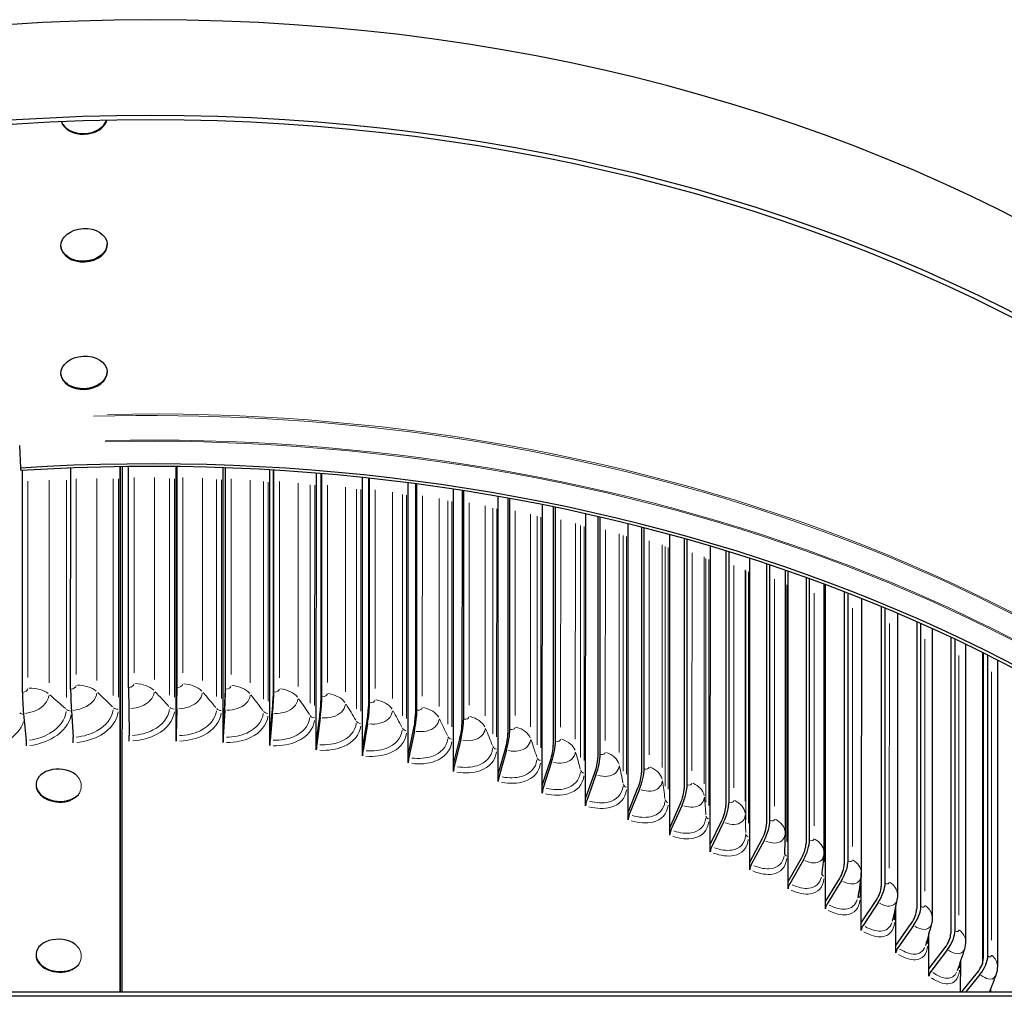
# Model space of a CAD drawing. Units: inches. Extents: x 0.5 to 67.5, y 1.5 to 42.5.
# Drawn here: x 32.3 to 36.4, y 35.5 to 39.5 of the extents above; entities that cross this region are included whole.
import ezdxf

# ---------------------------------------------------------------- set-up
doc = ezdxf.new("R2010")
doc.units = ezdxf.units.IN
doc.header["$LTSCALE"] = 4
doc.header["$MEASUREMENT"] = 0
doc.layers.add('Visible (ANSI)', color=7, linetype='Continuous', lineweight=25)
doc.layers.add('Visible Narrow (ANSI)', color=7, linetype='Continuous', lineweight=5)

msp = doc.modelspace()

# ---------------------------------------------------------------- linework, layer by layer
at = {"layer": 'Visible (ANSI)'}
for p, q in [((32.4695, 38.6078), (32.4696, 38.605)), ((32.6612, 38.6183), (32.6613, 38.6155)), ((32.4694, 38.0775), (32.4695, 38.0747)), ((32.6611, 38.0879), (32.6612, 38.0851)), ((32.2977, 37.7792), (32.3009, 37.6854)), ((32.3009, 37.6854), (32.303, 37.6749)), ((32.309, 36.7524), (32.3092, 37.6753)), ((32.5097, 36.7658), (32.5098, 37.6855)), ((32.7154, 37.6911), (32.715, 35.5084)), ((32.7157, 35.5084), (32.7161, 37.6911)), ((32.7232, 37.6912), (32.7228, 35.5084)), ((32.7506, 36.7736), (32.7508, 37.6915)), ((32.9486, 36.5813), (32.9488, 37.6914)), ((32.9517, 37.6913), (32.9515, 36.7557)), ((32.9521, 36.7733), (32.9523, 37.6913)), ((33.1433, 36.5751), (33.1435, 37.6867)), ((33.1519, 37.6864), (33.1518, 36.7492)), ((33.1534, 36.7669), (33.1536, 37.6863)), ((33.3375, 36.5628), (33.3378, 37.6776)), ((33.3516, 37.6767), (33.3514, 36.7366)), ((33.3541, 36.7542), (33.3543, 37.6766)), ((33.5308, 36.5445), (33.531, 37.664)), ((33.5502, 37.6625), (33.55, 36.7179)), ((33.5539, 36.7353), (33.5541, 37.6621)), ((33.7228, 36.5204), (33.723, 37.6462)), ((33.7475, 37.6436), (33.7474, 36.693)), ((33.7523, 36.7103), (33.7525, 37.643)), ((33.9131, 36.4903), (33.9133, 37.6241)), ((33.9431, 37.6202), (33.943, 36.6621)), ((33.949, 36.6793), (33.9491, 37.6194)), ((34.1013, 36.4544), (34.1015, 37.5978)), ((34.1367, 37.5924), (34.1365, 36.6252)), ((34.1435, 36.6422), (34.1437, 37.5913)), ((34.2872, 36.4128), (34.2874, 37.5674)), ((34.3277, 37.5603), (34.3276, 36.5824)), ((34.3356, 36.5991), (34.3358, 37.5588)), ((34.4703, 36.3654), (34.4705, 37.5332)), ((34.516, 37.524), (34.5158, 36.5337)), ((34.5249, 36.5502), (34.5251, 37.5222)), ((34.6504, 36.3125), (34.6506, 37.4953)), ((34.701, 37.4838), (34.7009, 36.4793)), ((34.711, 36.4955), (34.7111, 37.4815)), ((34.827, 36.254), (34.8272, 37.4538)), ((34.8826, 37.4399), (34.8824, 36.4192)), ((34.8935, 36.4351), (34.8937, 37.437)), ((34.9998, 36.1902), (35, 37.4089)), ((35.0603, 37.3923), (35.0601, 36.3536)), ((35.0721, 36.3691), (35.0723, 37.3889)), ((35.1685, 36.1211), (35.1688, 37.361)), ((35.2337, 37.3414), (35.2335, 36.2826)), ((35.2465, 36.2977), (35.2467, 37.3374)), ((35.3329, 36.0469), (35.3331, 37.3102)), ((35.4026, 37.2875), (35.4024, 36.2063)), ((35.4164, 36.221), (35.4166, 37.2828)), ((35.48, 37.2613), (35.4798, 36.1699)), ((35.4925, 35.9677), (35.4927, 37.2569)), ((35.5667, 37.2307), (35.5665, 36.1249)), ((35.5813, 36.1392), (35.5815, 37.2254)), ((35.6408, 37.2036), (35.6406, 36.0891)), ((35.6471, 35.8837), (35.6473, 37.2012)), ((35.7256, 37.1715), (35.7254, 36.0385)), ((35.7411, 36.0523), (35.7413, 37.1654)), ((35.7966, 37.1437), (35.7963, 36.0034)), ((35.879, 37.1102), (35.8788, 35.9473)), ((35.8953, 35.9606), (35.8955, 37.1033)), ((35.9469, 37.0817), (35.9466, 35.913)), ((36.0267, 37.0471), (36.0265, 35.8515)), ((36.0438, 35.8642), (36.044, 37.0394)), ((36.0915, 37.0181), (36.0912, 35.8181)), ((36.1683, 36.9826), (36.1681, 35.7512)), ((36.1862, 35.7634), (36.1864, 36.9741)), ((36.2301, 36.9533), (36.2298, 35.7188)), ((36.2999, 36.9191), (36.2996, 35.6256)), ((36.3036, 36.9173), (36.3034, 35.6466)), ((36.3222, 35.6583), (36.3224, 36.9079)), ((36.3624, 36.8876), (36.3622, 35.6154)), ((32.5128, 36.6778), (32.5196, 36.566)), ((32.7515, 36.6855), (32.7534, 36.5736)), ((32.9486, 36.5813), (32.9508, 36.6902)), ((32.9511, 36.6852), (32.9488, 36.5733)), ((33.1433, 36.5751), (33.1496, 36.6838)), ((33.1505, 36.6788), (33.1441, 36.567)), ((32.314, 36.6646), (32.325, 36.553)), ((33.3375, 36.5628), (33.3478, 36.6713)), ((33.3493, 36.6663), (33.3388, 36.5547)), ((33.5308, 36.5445), (33.5451, 36.6527)), ((33.5472, 36.6476), (33.5325, 36.5364)), ((33.7228, 36.5204), (33.741, 36.628)), ((33.7437, 36.6228), (33.725, 36.5122)), ((33.9131, 36.4903), (33.9352, 36.5973)), ((33.9385, 36.5921), (33.9157, 36.482)), ((32.9486, 36.5506), (32.9486, 36.5813)), ((33.1433, 36.5444), (33.1433, 36.5751)), ((33.3375, 36.5321), (33.3375, 36.5628)), ((34.1013, 36.4544), (34.1274, 36.5607)), ((34.1313, 36.5553), (34.1045, 36.446)), ((33.5308, 36.5138), (33.5308, 36.5445)), ((33.7228, 36.4897), (33.7228, 36.5204)), ((34.2872, 36.4128), (34.3171, 36.5182)), ((34.3216, 36.5127), (34.2908, 36.4043)), ((33.9131, 36.4596), (33.9131, 36.4903)), ((34.4703, 36.3654), (34.504, 36.4698)), ((34.1013, 36.4237), (34.1013, 36.4544)), ((34.509, 36.4642), (34.4744, 36.3568)), ((34.2872, 36.3821), (34.2872, 36.4128)), ((34.6504, 36.3125), (34.6878, 36.4158)), ((34.6934, 36.41), (34.6549, 36.3037)), ((32.366, 36.3729), (32.3659, 36.3701)), ((34.4703, 36.3347), (34.4703, 36.3654)), ((34.827, 36.254), (34.8681, 36.3562)), ((34.8742, 36.3502), (34.8319, 36.2452)), ((34.6504, 36.2818), (34.6504, 36.3125)), ((34.9998, 36.1902), (35.0445, 36.291)), ((35.0511, 36.2848), (35.0052, 36.1812)), ((34.827, 36.2233), (34.827, 36.254)), ((34.9998, 36.1595), (34.9998, 36.1902)), ((35.1685, 36.1211), (35.2167, 36.2205)), ((35.2239, 36.2141), (35.1744, 36.1119)), ((35.3329, 36.0469), (35.3844, 36.1448)), ((35.1685, 36.0904), (35.1685, 36.1211)), ((35.3921, 36.1381), (35.3391, 36.0375)), ((35.4925, 35.9677), (35.5474, 36.0639)), ((35.3329, 36.0162), (35.3329, 36.0469)), ((35.5555, 36.057), (35.4991, 35.9581)), ((35.6471, 35.8837), (35.7051, 35.9781)), ((35.7963, 35.7949), (35.7963, 36.0025)), ((35.4925, 35.937), (35.4925, 35.9677)), ((35.7138, 35.971), (35.6541, 35.8739)), ((35.6471, 35.853), (35.6471, 35.8837)), ((35.7963, 35.7949), (35.8575, 35.8876)), ((35.8666, 35.8802), (35.8037, 35.7849)), ((35.94, 35.7017), (35.94, 35.8693)), ((35.7963, 35.7642), (35.7963, 35.7949)), ((35.94, 35.7017), (36.0041, 35.7924)), ((36.0136, 35.7847), (35.9477, 35.6915)), ((36.0777, 35.6041), (36.0777, 35.7528)), ((35.9399, 35.671), (35.94, 35.7017)), ((36.0777, 35.6041), (36.1447, 35.6928)), ((32.3659, 35.6658), (32.3657, 35.663)), ((36.1547, 35.6848), (36.0858, 35.5936)), ((36.2093, 35.5087), (36.2094, 35.6381)), ((36.0777, 35.5734), (36.0777, 35.6041)), ((36.2144, 35.5087), (36.2791, 35.589)), ((36.2894, 35.5807), (36.2315, 35.5087)), ((25.8405, 35.5077), (39.8405, 35.5091)), ((39.8405, 35.4914), (25.8405, 35.4901)), ((36.3346, 35.5088), (36.3346, 35.5226))]:
    msp.add_line(p, q, dxfattribs=at)
for centre, major_axis, ratio, start_param, end_param in [((32.8432, 35.2173), (-6.125, 0.0011), 0.707088, 3.209244, 6.216322), ((32.8431, 34.8192), (-6.125, 0.0011), 0.707088, 3.301796, 6.123769), ((32.8431, 34.8192), (-6.1, 0.0011), 0.707088, 3.302457, 6.123109), ((32.5656, 39.1406), (0.0959, 0.0052), 0.706597, 3.303895, 6.057553), ((32.5654, 39.1434), (0.0959, 0.0052), 0.706597, 3.345927, 6.015562), ((32.5655, 38.6103), (0.0959, 0.0052), 0.706597, 3.141593, 6.283185), ((32.5654, 38.0799), (0.0959, 0.0052), 0.706597, 3.141593, 6.283185), ((32.8429, 33.4328), (6.0386, -0.0011), 0.707088, 0.508037, 1.660798), ((32.8429, 33.4388), (6.0151, -0.0011), 0.707088, 0.508582, 1.660798), ((32.5167, 36.6972), (0.005, -0.0971), 0.05104, 3.925712, 4.911496), ((32.7526, 36.7049), (0.0014, -0.0972), 0.014199, 3.926917, 4.912701), ((32.9498, 36.7046), (0.0012, 0.0722), 0.01661, 4.512114, 5.497898), ((32.9498, 36.7046), (-0.0016, -0.0972), 0.01661, 1.370521, 2.356305), ((33.1469, 36.6983), (-0.0046, -0.0971), 0.047388, 1.371509, 2.357293), ((33.3434, 36.6858), (-0.0076, -0.0969), 0.078076, 1.37345, 2.359234), ((32.3203, 36.6842), (0.008, -0.0969), 0.081713, 3.923657, 4.909441), ((33.1469, 36.6983), (0.0034, 0.0721), 0.047388, 4.513101, 5.498885), ((33.3434, 36.6858), (0.0057, 0.072), 0.078076, 4.515042, 5.500826), ((33.5389, 36.6674), (0.0079, 0.0718), 0.108616, 4.517945, 5.503729), ((33.5389, 36.6674), (-0.0106, -0.0966), 0.108616, 1.376352, 2.362136), ((33.7332, 36.6429), (0.0101, 0.0715), 0.13895, 4.52182, 5.507604), ((33.7332, 36.6429), (-0.0137, -0.0963), 0.13895, 1.380227, 2.366011), ((33.9257, 36.6125), (-0.0167, -0.0958), 0.16902, 1.385088, 2.370873), ((33.9257, 36.6125), (0.0124, 0.0712), 0.16902, 4.526681, 5.512465), ((34.1162, 36.5762), (-0.0197, -0.0952), 0.198769, 1.390955, 2.376739), ((34.1162, 36.5762), (0.0147, 0.0707), 0.198769, 4.532548, 5.518332), ((34.3042, 36.534), (-0.0228, -0.0945), 0.22814, 1.397848, 2.383632), ((32.3234, 36.548), (0.002, -0.0249), 0.081713, 0.782065, 1.767849), ((32.5186, 36.561), (0.0013, -0.025), 0.05104, 0.784119, 1.769904), ((32.7531, 36.5686), (0.0004, -0.025), 0.014199, 0.785325, 1.771109), ((32.9492, 36.5683), (-0.0004, -0.025), 0.01661, 4.512114, 5.497898), ((33.145, 36.562), (-0.0012, -0.025), 0.047388, 4.513101, 5.498885), ((33.3403, 36.5497), (-0.002, -0.0249), 0.078076, 4.515042, 5.500826), ((34.3042, 36.534), (0.0169, 0.0702), 0.22814, 4.539441, 5.525225), ((34.4895, 36.4861), (-0.0259, -0.0937), 0.257079, 1.405794, 2.391578), ((33.5347, 36.5313), (-0.0027, -0.0248), 0.108616, 4.517945, 5.503729), ((33.7277, 36.507), (-0.0035, -0.0248), 0.13895, 4.52182, 5.507604), ((34.4895, 36.4861), (0.0192, 0.0696), 0.257079, 4.547387, 5.533171), ((33.919, 36.4768), (-0.0043, -0.0246), 0.16902, 4.526681, 5.512465), ((34.6717, 36.4326), (0.0215, 0.0689), 0.28553, 4.556414, 5.542198), ((34.6717, 36.4326), (-0.029, -0.0928), 0.28553, 1.414821, 2.400605), ((32.4619, 36.3671), (-0.0958, 0.0058), 0.697799, 3.982461, 8.884867), ((34.1083, 36.4407), (-0.0051, -0.0245), 0.198769, 4.532548, 5.518332), ((34.8504, 36.3735), (-0.0321, -0.0918), 0.313438, 1.424962, 2.410746), ((34.2953, 36.3988), (-0.0059, -0.0243), 0.22814, 4.539441, 5.525225), ((34.8504, 36.3735), (0.0238, 0.0682), 0.313438, 4.566554, 5.552339), ((32.4617, 36.3643), (-0.0958, 0.0058), 0.697799, 0, 2.147586), ((34.4794, 36.3512), (-0.0067, -0.0241), 0.257079, 4.547387, 5.533171), ((35.0253, 36.3089), (0.0262, 0.0673), 0.340752, 4.577845, 5.563629), ((35.0253, 36.3089), (-0.0353, -0.0906), 0.340752, 1.436252, 2.422036), ((34.6604, 36.2979), (-0.0075, -0.0239), 0.28553, 4.556414, 5.542198), ((35.196, 36.239), (0.0285, 0.0663), 0.367418, 4.590324, 5.576108), ((35.196, 36.239), (-0.0384, -0.0893), 0.367418, 1.448731, 2.434515), ((34.838, 36.2392), (-0.0083, -0.0236), 0.313438, 4.566554, 5.552339), ((35.0118, 36.175), (-0.0091, -0.0233), 0.340752, 4.577845, 5.563629), ((35.3623, 36.1639), (0.0309, 0.0653), 0.393387, 4.604033, 5.589817), ((35.3623, 36.1639), (-0.0416, -0.0879), 0.393387, 1.46244, 2.448225), ((35.1815, 36.1055), (-0.0099, -0.023), 0.367418, 4.590324, 5.576108), ((35.5237, 36.0838), (0.0333, 0.0641), 0.41861, 4.619018, 5.604802), ((35.5237, 36.0838), (-0.0448, -0.0863), 0.41861, 1.477425, 2.463209), ((35.3468, 36.0309), (-0.0107, -0.0226), 0.393387, 4.604033, 5.589817), ((35.6801, 35.9987), (0.0357, 0.0628), 0.443037, 4.635325, 5.621109), ((35.6801, 35.9987), (-0.0481, -0.0845), 0.443037, 1.493732, 2.479516), ((35.5073, 35.9513), (-0.0115, -0.0222), 0.41861, 4.619018, 5.604802), ((35.8312, 35.909), (0.0381, 0.0613), 0.466624, 4.653002, 5.638786), ((35.8312, 35.909), (-0.0513, -0.0826), 0.466624, 1.511409, 2.497193), ((35.6627, 35.8667), (-0.0124, -0.0217), 0.443037, 4.635325, 5.621109), ((35.9765, 35.8146), (-0.0546, -0.0805), 0.489325, 1.530505, 2.51629), ((35.9765, 35.8146), (0.0405, 0.0598), 0.489325, 4.672098, 5.657882), ((35.8128, 35.7775), (-0.0132, -0.0212), 0.466624, 4.653002, 5.638786), ((32.4617, 35.66), (-0.0958, 0.0058), 0.697799, 3.982461, 8.884867), ((36.1159, 35.7159), (0.043, 0.0581), 0.511097, 4.692663, 5.678447), ((36.1159, 35.7159), (-0.0578, -0.0782), 0.511097, 1.55107, 2.536854), ((35.9572, 35.6838), (-0.014, -0.0207), 0.489325, 4.672098, 5.657882), ((32.4616, 35.6572), (-0.0958, 0.0058), 0.697799, 0, 2.147586), ((36.2491, 35.613), (-0.0611, -0.0756), 0.531898, 1.573151, 2.558935), ((36.2491, 35.613), (0.0454, 0.0562), 0.531898, 4.714743, 5.700528), ((36.0958, 35.5857), (-0.0149, -0.0201), 0.511097, 4.692663, 5.678447)]:
    msp.add_ellipse(centre, major_axis=major_axis, ratio=ratio, start_param=start_param, end_param=end_param, dxfattribs=at)
for centre in [(32.5653, 38.613), (32.5652, 38.0827)]:
    msp.add_ellipse(centre, major_axis=(0.0959, 0.0052), ratio=0.706597, dxfattribs=at)
for points in [[(35.4797, 36.1674), (35.4791, 36.1394), (35.478, 36.111), (35.4764, 36.0822)], [(35.4798, 36.1699), (35.4798, 36.1691), (35.4798, 36.1683), (35.4797, 36.1674)], [(35.6403, 36.0801), (35.6379, 36.0515), (35.635, 36.0224), (35.6316, 35.993)], [(35.6406, 36.0891), (35.6406, 36.0861), (35.6405, 36.0831), (35.6403, 36.0801)], [(35.7953, 35.9882), (35.7911, 35.959), (35.7865, 35.9295), (35.7813, 35.8996)], [(35.7963, 36.0034), (35.7963, 35.9983), (35.796, 35.9932), (35.7953, 35.9882)], [(35.9466, 35.913), (35.9466, 35.9059), (35.946, 35.8988), (35.9446, 35.8919)], [(35.9446, 35.8919), (35.9387, 35.8622), (35.9322, 35.8323), (35.9252, 35.8021)], [(36.0912, 35.8181), (36.0912, 35.8091), (36.0901, 35.8), (36.0879, 35.7913)], [(36.0879, 35.7913), (36.0802, 35.7613), (36.072, 35.7311), (36.0632, 35.7006)], [(36.2298, 35.7188), (36.2298, 35.708), (36.2282, 35.697), (36.225, 35.6866)], [(36.225, 35.6866), (36.2155, 35.6564), (36.2055, 35.626), (36.195, 35.5954)], [(36.3622, 35.6154), (36.3622, 35.6028), (36.36, 35.5899), (36.3556, 35.578)], [(36.3556, 35.578), (36.3471, 35.5551), (36.3383, 35.532), (36.3292, 35.5088)]]:
    msp.add_open_spline(points, degree=3, dxfattribs=at)
at = {"layer": 'Visible Narrow (ANSI)'}
for p, q in [((32.3324, 37.6314), (32.3322, 36.8155)), ((32.4199, 37.6347), (32.4198, 36.7924)), ((32.4919, 37.6347), (32.4918, 36.7324)), ((32.5331, 37.6412), (32.5329, 36.828)), ((32.619, 37.6424), (32.6189, 36.8022)), ((32.6871, 37.6406), (32.6869, 36.7401)), ((32.7084, 37.6406), (32.7082, 36.7331)), ((32.7741, 37.6467), (32.7739, 36.8349)), ((32.8579, 37.6454), (32.8578, 36.806)), ((32.921, 37.6417), (32.9209, 36.7415)), ((32.9417, 37.641), (32.9416, 36.7337)), ((32.9756, 37.6459), (32.9754, 36.8339)), ((33.0575, 37.6426), (33.0573, 36.8025)), ((33.1164, 37.6375), (33.1162, 36.7362)), ((33.1365, 37.6364), (33.1364, 36.7278)), ((33.1768, 37.6402), (33.1767, 36.8268)), ((33.2566, 37.6351), (33.2565, 36.7929)), ((33.3112, 37.6289), (33.311, 36.7249)), ((33.3308, 37.6273), (33.3306, 36.7159)), ((33.3775, 37.6298), (33.3773, 36.8136)), ((33.455, 37.6229), (33.4548, 36.7773)), ((33.5051, 37.6157), (33.5049, 36.7077)), ((33.5241, 37.6137), (33.5239, 36.6981)), ((33.5771, 37.6146), (33.5769, 36.7942)), ((33.6522, 37.606), (33.652, 36.7556)), ((33.6977, 37.598), (33.6976, 36.6846)), ((33.7161, 37.5957), (33.7159, 36.6744)), ((33.7753, 37.5947), (33.7751, 36.7688)), ((33.8479, 37.5846), (33.8477, 36.728)), ((33.8887, 37.576), (33.8886, 36.6557)), ((33.9064, 37.5733), (33.9063, 36.645)), ((33.9717, 37.5701), (33.9716, 36.7375)), ((34.0416, 37.5586), (34.0415, 36.6945)), ((34.0778, 37.5497), (34.0776, 36.621)), ((34.0948, 37.5467), (34.0946, 36.6097)), ((34.166, 37.541), (34.1659, 36.7001)), ((34.2331, 37.5282), (34.2329, 36.6551)), ((34.2645, 37.5193), (34.2643, 36.5806)), ((34.2807, 37.516), (34.2806, 36.5689)), ((34.3578, 37.5075), (34.3577, 36.6569)), ((34.4219, 37.4936), (34.4218, 36.6099)), ((34.4485, 37.4848), (34.4483, 36.5346)), ((34.464, 37.4812), (34.4638, 36.5224)), ((34.5467, 37.4698), (34.5466, 36.6079)), ((34.6078, 37.4549), (34.6076, 36.559)), ((34.6294, 37.4464), (34.6293, 36.4831)), ((34.6441, 37.4427), (34.644, 36.4704)), ((34.7324, 37.428), (34.7323, 36.5533)), ((34.7903, 37.4122), (34.7901, 36.5026)), ((34.807, 37.4044), (34.8068, 36.4261)), ((34.8209, 37.4005), (34.8207, 36.413)), ((34.9145, 37.3822), (34.9144, 36.493)), ((34.9691, 37.3659), (34.9689, 36.4407)), ((34.9808, 37.3588), (34.9807, 36.3638)), ((34.9939, 37.3548), (34.9937, 36.3503)), ((35.0927, 37.3328), (35.0925, 36.4273)), ((35.1438, 37.316), (35.1437, 36.3734)), ((35.1506, 37.31), (35.1504, 36.2963)), ((35.1628, 37.3059), (35.1626, 36.2825)), ((35.2666, 37.2799), (35.2664, 36.3563)), ((35.3142, 37.2628), (35.3141, 36.301)), ((35.316, 37.2582), (35.3158, 36.2238)), ((35.3273, 37.2541), (35.3271, 36.2096)), ((35.4359, 37.2239), (35.4357, 36.2801)), ((35.487, 37.1995), (35.4869, 36.1319)), ((35.6003, 37.1649), (35.6001, 36.1989)), ((35.6418, 37.1425), (35.6416, 36.0494)), ((35.7594, 37.1033), (35.7592, 36.1129)), ((35.913, 37.0395), (35.9128, 36.0221)), ((36.0608, 36.9738), (36.0606, 35.9269)), ((36.2024, 36.9066), (36.2022, 35.8273)), ((36.3021, 36.8538), (36.3019, 35.6979)), ((36.3377, 36.8382), (36.3375, 35.7237)), ((35.7911, 35.9565), (35.7911, 35.9031)), ((35.9349, 35.8434), (35.9349, 35.8089)), ((36.0729, 35.7337), (36.0729, 35.7109)), ((36.2047, 35.6233), (36.2047, 35.6088)), ((36.3302, 35.5112), (36.3302, 35.5089))]:
    msp.add_line(p, q, dxfattribs=at)
for centre, major_axis, start_param, end_param in [((32.8429, 33.6055), (6.0786, -0.0011), 0.696707, 1.610056), ((32.8429, 33.6146), (6.075, -0.0011), 0.517153, 1.600606), ((32.8429, 33.5016), (6.074, -0.0011), 0.54528, 1.602086), ((32.8429, 33.505), (6.0764, -0.0011), 0.544234, 1.602031)]:
    msp.add_ellipse(centre, major_axis=major_axis, ratio=0.707088, start_param=start_param, end_param=end_param, dxfattribs=at)
for points in [[(32.3321, 36.769), (32.3311, 36.7615), (32.3216, 36.7542), (32.3108, 36.7527)], [(32.3371, 36.7705), (32.3668, 36.7717), (32.397, 36.7632), (32.4166, 36.7482)], [(32.5328, 36.7816), (32.5319, 36.7741), (32.5223, 36.7672), (32.5115, 36.7659)], [(32.5379, 36.783), (32.5676, 36.7833), (32.5972, 36.7739), (32.6159, 36.7582)], [(32.7738, 36.7886), (32.7729, 36.7811), (32.7633, 36.7745), (32.7524, 36.7737)], [(32.7789, 36.7898), (32.8086, 36.789), (32.8374, 36.7785), (32.855, 36.7621)], [(32.861, 36.756), (32.8803, 36.7357), (32.8992, 36.7154), (32.9178, 36.6949)], [(32.9754, 36.7876), (32.9744, 36.7802), (32.9648, 36.7738), (32.9539, 36.7734)], [(32.9804, 36.7886), (33.01, 36.7869), (33.0382, 36.7756), (33.0547, 36.7587)], [(33.1766, 36.7804), (33.1756, 36.773), (33.1661, 36.767), (33.1552, 36.7668)], [(33.1816, 36.7813), (33.2111, 36.7787), (33.2386, 36.7664), (33.254, 36.7491)], [(33.3772, 36.767), (33.3763, 36.7596), (33.3668, 36.7539), (33.356, 36.7541)], [(33.3822, 36.7677), (33.4115, 36.7642), (33.4382, 36.7511), (33.4525, 36.7333)], [(32.4234, 36.7424), (32.4454, 36.7236), (32.467, 36.7046), (32.4882, 36.6855)], [(32.6223, 36.7523), (32.6431, 36.7328), (32.6635, 36.7131), (32.6836, 36.6934)], [(33.0603, 36.7523), (33.0784, 36.7315), (33.096, 36.7106), (33.1133, 36.6896)], [(33.2593, 36.7426), (33.276, 36.7212), (33.2923, 36.6997), (33.3083, 36.6782)], [(33.4574, 36.7267), (33.4728, 36.7048), (33.4878, 36.6829), (33.5025, 36.6609)], [(33.5768, 36.7474), (33.5759, 36.7401), (33.5664, 36.7347), (33.5557, 36.7352)], [(33.5818, 36.748), (33.6109, 36.7436), (33.6367, 36.7297), (33.6499, 36.7115)], [(33.7751, 36.7217), (33.7741, 36.7145), (33.7647, 36.7093), (33.7541, 36.7101)], [(33.78, 36.7222), (33.8087, 36.7169), (33.8337, 36.7022), (33.8458, 36.6836)], [(32.4925, 36.6817), (32.4973, 36.6778), (32.5045, 36.6755), (32.5117, 36.6755)], [(32.6877, 36.6894), (32.6923, 36.6853), (32.6995, 36.6828), (32.7069, 36.6827)], [(32.9216, 36.6908), (32.9259, 36.6866), (32.933, 36.6838), (32.9403, 36.6834)], [(33.1168, 36.6854), (33.1209, 36.681), (33.1278, 36.678), (33.1351, 36.6773)], [(33.3116, 36.6739), (33.3154, 36.6694), (33.3221, 36.6662), (33.3294, 36.6653)], [(33.6544, 36.7047), (33.6684, 36.6823), (33.6821, 36.66), (33.6953, 36.6376)], [(33.8498, 36.6766), (33.8624, 36.6539), (33.8747, 36.6311), (33.8866, 36.6084)], [(33.9715, 36.69), (33.9705, 36.6827), (33.9613, 36.6778), (33.9507, 36.679)], [(33.9764, 36.6902), (34.0048, 36.6841), (34.0288, 36.6687), (34.0397, 36.6497)], [(32.2979, 36.668), (32.3019, 36.665), (32.3075, 36.663), (32.3133, 36.6625)], [(33.5054, 36.6565), (33.5089, 36.6518), (33.5154, 36.6484), (33.5227, 36.6473)], [(33.698, 36.6331), (33.7012, 36.6283), (33.7075, 36.6247), (33.7147, 36.6234)], [(34.0433, 36.6426), (34.0546, 36.6195), (34.0654, 36.5964), (34.0759, 36.5733)], [(34.1658, 36.6522), (34.1649, 36.645), (34.1557, 36.6404), (34.1453, 36.6419)], [(34.1706, 36.6523), (34.1986, 36.6453), (34.2217, 36.6291), (34.2314, 36.6098)], [(33.889, 36.6037), (33.8919, 36.5989), (33.898, 36.5951), (33.9051, 36.5936)], [(34.2346, 36.6027), (34.2444, 36.5792), (34.2538, 36.5558), (34.2628, 36.5324)], [(34.3576, 36.6084), (34.3567, 36.6012), (34.3476, 36.5969), (34.3373, 36.5988)], [(34.3623, 36.6084), (34.3899, 36.6005), (34.4119, 36.5837), (34.4205, 36.5641)], [(34.078, 36.5686), (34.0806, 36.5637), (34.0864, 36.5597), (34.0934, 36.558)], [(34.4232, 36.5568), (34.4315, 36.5331), (34.4395, 36.5094), (34.4471, 36.4858)], [(34.5465, 36.5588), (34.5456, 36.5517), (34.5367, 36.5476), (34.5266, 36.5498)], [(34.5511, 36.5587), (34.5782, 36.5499), (34.5992, 36.5324), (34.6065, 36.5126)], [(34.2647, 36.5276), (34.267, 36.5227), (34.2725, 36.5185), (34.2794, 36.5165)], [(34.4486, 36.481), (34.4506, 36.4759), (34.4559, 36.4716), (34.4627, 36.4694)], [(34.6088, 36.5053), (34.6156, 36.4813), (34.6221, 36.4574), (34.6282, 36.4335)], [(34.7322, 36.5035), (34.7313, 36.4963), (34.7226, 36.4926), (34.7126, 36.495)], [(34.7367, 36.5032), (34.7632, 36.4936), (34.7831, 36.4755), (34.7892, 36.4554)], [(34.6295, 36.4287), (34.6312, 36.4236), (34.6362, 36.4191), (34.6428, 36.4167)], [(34.791, 36.448), (34.7964, 36.4239), (34.8014, 36.3998), (34.8061, 36.3757)], [(34.9143, 36.4424), (34.9134, 36.4353), (34.9049, 36.4318), (34.8951, 36.4346)], [(34.9187, 36.442), (34.9446, 36.4316), (34.9633, 36.4129), (34.9682, 36.3927)], [(34.807, 36.3709), (34.8084, 36.3657), (34.8131, 36.3611), (34.8196, 36.3585)], [(34.9696, 36.3852), (34.9735, 36.361), (34.977, 36.3367), (34.9801, 36.3126)], [(35.0924, 36.3758), (35.0916, 36.3687), (35.0832, 36.3655), (35.0737, 36.3685)], [(35.0968, 36.3753), (35.122, 36.3641), (35.1396, 36.3448), (35.1432, 36.3245)], [(34.9808, 36.3077), (34.9819, 36.3025), (34.9863, 36.2977), (34.9926, 36.2949)], [(35.1441, 36.317), (35.1465, 36.2926), (35.1485, 36.2683), (35.1502, 36.2441)], [(35.2663, 36.3038), (35.2655, 36.2968), (35.2574, 36.2938), (35.2481, 36.2971)], [(35.2706, 36.3031), (35.2951, 36.2912), (35.3114, 36.2714), (35.3138, 36.2509)], [(35.1505, 36.2391), (35.1513, 36.2339), (35.1554, 36.229), (35.1615, 36.2261)], [(35.3142, 36.2435), (35.3151, 36.219), (35.3156, 36.1947), (35.3158, 36.1704)], [(35.4356, 36.2265), (35.4348, 36.2195), (35.4269, 36.2167), (35.4179, 36.2204)], [(35.4397, 36.2257), (35.463, 36.2132), (35.4781, 36.1934), (35.4796, 36.1732)], [(35.3159, 36.1655), (35.3163, 36.1602), (35.3201, 36.1552), (35.3261, 36.1521)], [(35.6, 36.1441), (35.5992, 36.1371), (35.5915, 36.1346), (35.5828, 36.1385)], [(35.6037, 36.1432), (35.6254, 36.1307), (35.639, 36.1116), (35.6405, 36.0923)], [(35.4767, 36.0849), (35.4775, 36.0803), (35.4809, 36.0759), (35.486, 36.073)], [(35.7591, 36.0566), (35.7584, 36.0497), (35.751, 36.0474), (35.7425, 36.0515)], [(35.7626, 36.0558), (35.7825, 36.0432), (35.7948, 36.0249), (35.7962, 36.0065)], [(35.6326, 35.9994), (35.6337, 35.9954), (35.6366, 35.9917), (35.6409, 35.9891)], [(35.9127, 35.9644), (35.912, 35.9574), (35.9048, 35.9554), (35.8967, 35.9598)], [(35.9159, 35.9636), (35.9342, 35.951), (35.9452, 35.9335), (35.9465, 35.9159)], [(35.7833, 35.9091), (35.7845, 35.9059), (35.787, 35.9028), (35.7905, 35.9005)], [(36.0605, 35.8675), (36.0598, 35.8606), (36.0529, 35.8587), (36.0451, 35.8634)], [(36.0634, 35.8667), (36.08, 35.8543), (36.0899, 35.8376), (36.091, 35.8209)], [(35.9284, 35.8144), (35.9296, 35.8118), (35.9317, 35.8093), (35.9344, 35.8074)], [(36.2022, 35.7662), (36.2015, 35.7592), (36.1949, 35.7576), (36.1874, 35.7625)], [(36.2048, 35.7654), (36.2198, 35.7532), (36.2286, 35.7373), (36.2296, 35.7215)], [(36.0677, 35.7153), (36.0689, 35.7133), (36.0705, 35.7115), (36.0725, 35.7099)], [(36.3375, 35.6605), (36.3368, 35.6537), (36.3306, 35.6522), (36.3234, 35.6573)], [(36.3398, 35.6598), (36.3533, 35.6479), (36.361, 35.6329), (36.362, 35.6179)], [(36.201, 35.6121), (36.2019, 35.6107), (36.2031, 35.6094), (36.2045, 35.6082)]]:
    msp.add_open_spline(points, degree=3, dxfattribs=at)
for points, knots in [([(32.4194, 36.7398), (32.4165, 36.7159), (32.396, 36.692), (32.366, 36.6781), (32.3526, 36.6718), (32.3376, 36.6675), (32.3223, 36.6655)], [1.649336, 1.649336, 1.649336, 1.649336, 2.627799, 2.627799, 2.627799, 3.063053, 3.063053, 3.063053, 3.063053]), ([(32.6185, 36.7498), (32.6156, 36.7259), (32.595, 36.7027), (32.5649, 36.6897), (32.5515, 36.6839), (32.5364, 36.68), (32.5211, 36.6784)], [1.649336, 1.649336, 1.649336, 1.649336, 2.627799, 2.627799, 2.627799, 3.063053, 3.063053, 3.063053, 3.063053]), ([(32.8574, 36.7536), (32.8545, 36.7299), (32.8339, 36.7074), (32.8037, 36.6955), (32.7903, 36.6902), (32.7752, 36.6869), (32.7598, 36.6859)], [1.649336, 1.649336, 1.649336, 1.649336, 2.627799, 2.627799, 2.627799, 3.063053, 3.063053, 3.063053, 3.063053]), ([(33.057, 36.7501), (33.0541, 36.7264), (33.0335, 36.7046), (33.0033, 36.6936), (32.9899, 36.6887), (32.9748, 36.6859), (32.9594, 36.6853)], [1.649336, 1.649336, 1.649336, 1.649336, 2.627799, 2.627799, 2.627799, 3.063053, 3.063053, 3.063053, 3.063053]), ([(33.2561, 36.7404), (33.2532, 36.7168), (33.2327, 36.6956), (33.2026, 36.6856), (33.1892, 36.6811), (33.1741, 36.6787), (33.1588, 36.6786)], [1.649336, 1.649336, 1.649336, 1.649336, 2.627799, 2.627799, 2.627799, 3.063053, 3.063053, 3.063053, 3.063053]), ([(33.4545, 36.7246), (33.4516, 36.7011), (33.4312, 36.6806), (33.4012, 36.6714), (33.3879, 36.6674), (33.3729, 36.6655), (33.3576, 36.6658)], [1.649336, 1.649336, 1.649336, 1.649336, 2.627799, 2.627799, 2.627799, 3.063053, 3.063053, 3.063053, 3.063053]), ([(32.4912, 36.6731), (32.4872, 36.6391), (32.4619, 36.6055), (32.4232, 36.5829), (32.3984, 36.5685), (32.3686, 36.5586), (32.3381, 36.5544)], [1.649336, 1.649336, 1.649336, 1.649336, 2.511573, 2.511573, 2.511573, 3.063053, 3.063053, 3.063053, 3.063053]), ([(32.6864, 36.6809), (32.6824, 36.6471), (32.657, 36.6142), (32.6181, 36.5928), (32.5933, 36.5792), (32.5634, 36.5702), (32.5327, 36.567)], [1.649336, 1.649336, 1.649336, 1.649336, 2.511573, 2.511573, 2.511573, 3.063053, 3.063053, 3.063053, 3.063053]), ([(32.7076, 36.6723), (32.7033, 36.6355), (32.6765, 36.5996), (32.6351, 36.5757), (32.6064, 36.5592), (32.5712, 36.5483), (32.5351, 36.5445)], [1.649336, 1.649336, 1.649336, 1.649336, 2.484472, 2.484472, 2.484472, 3.063053, 3.063053, 3.063053, 3.063053]), ([(32.9203, 36.6823), (32.9164, 36.6487), (32.8909, 36.6167), (32.852, 36.5968), (32.8272, 36.5841), (32.7972, 36.5762), (32.7665, 36.5741)], [1.649336, 1.649336, 1.649336, 1.649336, 2.511573, 2.511573, 2.511573, 3.063053, 3.063053, 3.063053, 3.063053]), ([(32.941, 36.6729), (32.9367, 36.6363), (32.9098, 36.6015), (32.8684, 36.5791), (32.8397, 36.5636), (32.8044, 36.554), (32.7683, 36.5515)], [1.649336, 1.649336, 1.649336, 1.649336, 2.484472, 2.484472, 2.484472, 3.063053, 3.063053, 3.063053, 3.063053]), ([(33.1156, 36.6769), (33.1117, 36.6434), (33.0863, 36.6122), (33.0475, 36.5935), (33.0226, 36.5815), (32.9926, 36.5746), (32.962, 36.5734)], [1.649336, 1.649336, 1.649336, 1.649336, 2.511573, 2.511573, 2.511573, 3.063053, 3.063053, 3.063053, 3.063053]), ([(33.6517, 36.7027), (33.6488, 36.6793), (33.6285, 36.6594), (33.5988, 36.6512), (33.5855, 36.6475), (33.5706, 36.6461), (33.5554, 36.6469)], [1.649336, 1.649336, 1.649336, 1.649336, 2.627799, 2.627799, 2.627799, 3.063053, 3.063053, 3.063053, 3.063053]), ([(33.8473, 36.6747), (33.8445, 36.6514), (33.8244, 36.6321), (33.7949, 36.6248), (33.7817, 36.6216), (33.767, 36.6206), (33.7519, 36.6219)], [1.649336, 1.649336, 1.649336, 1.649336, 2.627799, 2.627799, 2.627799, 3.063053, 3.063053, 3.063053, 3.063053]), ([(32.512, 36.6595), (32.5058, 36.6245), (32.4797, 36.5903), (32.4405, 36.5664), (32.4118, 36.5488), (32.3766, 36.5368), (32.3406, 36.532)], [1.691619, 1.691619, 1.691619, 1.691619, 2.484472, 2.484472, 2.484472, 3.065278, 3.065278, 3.065278, 3.065278]), ([(33.1357, 36.6669), (33.1314, 36.6304), (33.1047, 36.5964), (33.0633, 36.5753), (33.0346, 36.5607), (32.9994, 36.5521), (32.9633, 36.5508)], [1.649336, 1.649336, 1.649336, 1.649336, 2.484472, 2.484472, 2.484472, 3.063053, 3.063053, 3.063053, 3.063053]), ([(33.3104, 36.6655), (33.3065, 36.6321), (33.2812, 36.6017), (33.2425, 36.5842), (33.2177, 36.573), (33.1878, 36.5669), (33.1572, 36.5667)], [1.649336, 1.649336, 1.649336, 1.649336, 2.511573, 2.511573, 2.511573, 3.063053, 3.063053, 3.063053, 3.063053]), ([(33.33, 36.6549), (33.3257, 36.6185), (33.2991, 36.5853), (33.2578, 36.5655), (33.2292, 36.5517), (33.1941, 36.5443), (33.158, 36.5441)], [1.649336, 1.649336, 1.649336, 1.649336, 2.484472, 2.484472, 2.484472, 3.063053, 3.063053, 3.063053, 3.063053]), ([(33.5043, 36.6481), (33.5004, 36.6148), (33.4753, 36.5851), (33.4367, 36.5688), (33.4121, 36.5584), (33.3823, 36.5533), (33.3518, 36.554)], [1.649336, 1.649336, 1.649336, 1.649336, 2.511573, 2.511573, 2.511573, 3.063053, 3.063053, 3.063053, 3.063053]), ([(33.5233, 36.6369), (33.519, 36.6006), (33.4925, 36.5682), (33.4515, 36.5497), (33.4231, 36.5368), (33.3881, 36.5305), (33.3522, 36.5313)], [1.649336, 1.649336, 1.649336, 1.649336, 2.484472, 2.484472, 2.484472, 3.063053, 3.063053, 3.063053, 3.063053]), ([(34.0411, 36.6408), (34.0383, 36.6176), (34.0184, 36.5989), (33.9892, 36.5925), (33.9762, 36.5896), (33.9615, 36.5891), (33.9466, 36.5909)], [1.649336, 1.649336, 1.649336, 1.649336, 2.627799, 2.627799, 2.627799, 3.063053, 3.063053, 3.063053, 3.063053]), ([(32.3136, 36.63), (32.3034, 36.6005), (32.2797, 36.5722), (32.2468, 36.551), (32.2179, 36.5324), (32.1824, 36.5192), (32.1461, 36.5133)], [1.814952, 1.814952, 1.814952, 1.814952, 2.484472, 2.484472, 2.484472, 3.071769, 3.071769, 3.071769, 3.071769]), ([(33.7153, 36.6129), (33.7111, 36.5768), (33.6848, 36.5452), (33.644, 36.5279), (33.6158, 36.516), (33.581, 36.5107), (33.5454, 36.5126)], [1.649336, 1.649336, 1.649336, 1.649336, 2.484472, 2.484472, 2.484472, 3.063053, 3.063053, 3.063053, 3.063053]), ([(33.697, 36.6247), (33.6931, 36.5915), (33.6682, 36.5627), (33.6299, 36.5475), (33.6054, 36.5379), (33.5758, 36.5337), (33.5455, 36.5353)], [1.649336, 1.649336, 1.649336, 1.649336, 2.511573, 2.511573, 2.511573, 3.063053, 3.063053, 3.063053, 3.063053]), ([(33.888, 36.5954), (33.8842, 36.5624), (33.8595, 36.5343), (33.8215, 36.5203), (33.7972, 36.5114), (33.7679, 36.5081), (33.7379, 36.5107)], [1.649336, 1.649336, 1.649336, 1.649336, 2.511573, 2.511573, 2.511573, 3.063053, 3.063053, 3.063053, 3.063053]), ([(34.2326, 36.6009), (34.2298, 36.5778), (34.2102, 36.5597), (34.1813, 36.5542), (34.1685, 36.5517), (34.154, 36.5516), (34.1393, 36.5539)], [1.649336, 1.649336, 1.649336, 1.649336, 2.627799, 2.627799, 2.627799, 3.063053, 3.063053, 3.063053, 3.063053]), ([(33.9057, 36.5831), (33.9015, 36.5471), (33.8755, 36.5163), (33.8351, 36.5003), (33.8071, 36.4892), (33.7726, 36.485), (33.7372, 36.488)], [1.649336, 1.649336, 1.649336, 1.649336, 2.484472, 2.484472, 2.484472, 3.063053, 3.063053, 3.063053, 3.063053]), ([(34.0771, 36.5603), (34.0733, 36.5273), (34.0489, 36.5), (34.0113, 36.4872), (33.9873, 36.479), (33.9583, 36.4766), (33.9285, 36.4802)], [1.649336, 1.649336, 1.649336, 1.649336, 2.511573, 2.511573, 2.511573, 3.063053, 3.063053, 3.063053, 3.063053]), ([(34.4214, 36.5551), (34.4187, 36.5321), (34.3994, 36.5146), (34.3709, 36.51), (34.3582, 36.5079), (34.344, 36.5083), (34.3294, 36.511)], [1.649336, 1.649336, 1.649336, 1.649336, 2.627799, 2.627799, 2.627799, 3.063053, 3.063053, 3.063053, 3.063053]), ([(34.094, 36.5474), (34.0899, 36.5115), (34.0642, 36.4816), (34.0242, 36.4668), (33.9965, 36.4565), (33.9624, 36.4534), (33.9274, 36.4575)], [1.649336, 1.649336, 1.649336, 1.649336, 2.484472, 2.484472, 2.484472, 3.063053, 3.063053, 3.063053, 3.063053]), ([(34.2638, 36.5193), (34.26, 36.4865), (34.2359, 36.4599), (34.1989, 36.4483), (34.1751, 36.4409), (34.1465, 36.4394), (34.1171, 36.4438)], [1.649336, 1.649336, 1.649336, 1.649336, 2.511573, 2.511573, 2.511573, 3.063053, 3.063053, 3.063053, 3.063053]), ([(34.28, 36.506), (34.2759, 36.4702), (34.2505, 36.4411), (34.2111, 36.4275), (34.1838, 36.4181), (34.1501, 36.416), (34.1155, 36.4212)], [1.649336, 1.649336, 1.649336, 1.649336, 2.484472, 2.484472, 2.484472, 3.063053, 3.063053, 3.063053, 3.063053]), ([(34.4478, 36.4727), (34.4441, 36.44), (34.4204, 36.4142), (34.3838, 36.4037), (34.3605, 36.3969), (34.3322, 36.3963), (34.3032, 36.4016)], [1.649336, 1.649336, 1.649336, 1.649336, 2.511573, 2.511573, 2.511573, 3.063053, 3.063053, 3.063053, 3.063053]), ([(34.6073, 36.5036), (34.6046, 36.4807), (34.5856, 36.4638), (34.5576, 36.46), (34.5451, 36.4583), (34.5311, 36.4591), (34.5168, 36.4623)], [1.649336, 1.649336, 1.649336, 1.649336, 2.627799, 2.627799, 2.627799, 3.063053, 3.063053, 3.063053, 3.063053]), ([(34.4632, 36.4589), (34.4592, 36.4232), (34.4342, 36.3948), (34.3954, 36.3825), (34.3685, 36.3739), (34.3353, 36.3728), (34.3011, 36.3791)], [1.649336, 1.649336, 1.649336, 1.649336, 2.484472, 2.484472, 2.484472, 3.063053, 3.063053, 3.063053, 3.063053]), ([(34.7898, 36.4464), (34.7872, 36.4236), (34.7685, 36.4072), (34.741, 36.4043), (34.7288, 36.403), (34.715, 36.4043), (34.701, 36.4078)], [1.649336, 1.649336, 1.649336, 1.649336, 2.627799, 2.627799, 2.627799, 3.063053, 3.063053, 3.063053, 3.063053]), ([(32.542, 36.3278), (32.5435, 36.3301), (32.545, 36.3325), (32.5513, 36.3444), (32.5538, 36.3546), (32.5538, 36.3734), (32.5513, 36.3833), (32.542, 36.4001), (32.5359, 36.4072), (32.5288, 36.4131)], [0.7576583, 0.7576583, 0.7576583, 0.7576583, 0.7829294, 0.7829294, 0.8840378, 0.8840378, 0.9851462, 0.9851462, 1.0702679, 1.0702679, 1.0702679, 1.0702679]), ([(34.6434, 36.4061), (34.6395, 36.3706), (34.6149, 36.343), (34.5767, 36.3318), (34.5503, 36.3241), (34.5176, 36.324), (34.484, 36.3313)], [1.649336, 1.649336, 1.649336, 1.649336, 2.484472, 2.484472, 2.484472, 3.063053, 3.063053, 3.063053, 3.063053]), ([(34.6288, 36.4205), (34.6251, 36.3879), (34.6018, 36.3627), (34.5659, 36.3533), (34.5429, 36.3473), (34.5152, 36.3476), (34.4866, 36.3538)], [1.649336, 1.649336, 1.649336, 1.649336, 2.511573, 2.511573, 2.511573, 3.063053, 3.063053, 3.063053, 3.063053]), ([(34.8201, 36.3479), (34.8163, 36.3125), (34.7923, 36.2857), (34.7548, 36.2756), (34.7288, 36.2687), (34.6968, 36.2696), (34.6638, 36.278)], [1.649336, 1.649336, 1.649336, 1.649336, 2.484472, 2.484472, 2.484472, 3.063053, 3.063053, 3.063053, 3.063053]), ([(34.8063, 36.3627), (34.8028, 36.3302), (34.7799, 36.3058), (34.7447, 36.2975), (34.7222, 36.2922), (34.6949, 36.2933), (34.6669, 36.3004)], [1.649336, 1.649336, 1.649336, 1.649336, 2.511573, 2.511573, 2.511573, 3.063053, 3.063053, 3.063053, 3.063053]), ([(34.9686, 36.3837), (34.966, 36.3609), (34.9478, 36.3451), (34.9209, 36.3431), (34.9089, 36.3421), (34.8954, 36.3438), (34.8816, 36.3478)], [1.649336, 1.649336, 1.649336, 1.649336, 2.627799, 2.627799, 2.627799, 3.063053, 3.063053, 3.063053, 3.063053]), ([(32.5105, 36.3051), (32.5176, 36.3084), (32.5241, 36.3124), (32.5341, 36.3199), (32.5383, 36.3237), (32.542, 36.3278)], [0.4942671, 0.4942671, 0.4942671, 0.4942671, 0.5538623, 0.5538623, 0.6021214, 0.6021214, 0.6021214, 0.6021214]), ([(35.1434, 36.3154), (35.1409, 36.2927), (35.123, 36.2775), (35.0968, 36.2763), (35.0851, 36.2757), (35.0719, 36.2778), (35.0584, 36.2822)], [1.649336, 1.649336, 1.649336, 1.649336, 2.627799, 2.627799, 2.627799, 3.063053, 3.063053, 3.063053, 3.063053]), ([(34.9931, 36.2843), (34.9894, 36.249), (34.9659, 36.2229), (34.9292, 36.214), (34.9038, 36.2079), (34.8725, 36.2098), (34.8402, 36.2191)], [1.649336, 1.649336, 1.649336, 1.649336, 2.484472, 2.484472, 2.484472, 3.063053, 3.063053, 3.063053, 3.063053]), ([(34.9802, 36.2995), (34.9767, 36.2671), (34.9544, 36.2434), (34.9199, 36.2362), (34.8978, 36.2315), (34.8711, 36.2335), (34.8437, 36.2414)], [1.649336, 1.649336, 1.649336, 1.649336, 2.511573, 2.511573, 2.511573, 3.063053, 3.063053, 3.063053, 3.063053]), ([(35.15, 36.231), (35.1466, 36.1987), (35.1248, 36.1757), (35.0911, 36.1695), (35.0696, 36.1656), (35.0435, 36.1683), (35.0167, 36.1771)], [1.649336, 1.649336, 1.649336, 1.649336, 2.511573, 2.511573, 2.511573, 3.063053, 3.063053, 3.063053, 3.063053]), ([(35.3138, 36.2419), (35.3113, 36.2193), (35.294, 36.2046), (35.2684, 36.2042), (35.257, 36.204), (35.2441, 36.2064), (35.231, 36.2113)], [1.649336, 1.649336, 1.649336, 1.649336, 2.627799, 2.627799, 2.627799, 3.063053, 3.063053, 3.063053, 3.063053]), ([(35.162, 36.2154), (35.1584, 36.1803), (35.1355, 36.1548), (35.0997, 36.1471), (35.0749, 36.1417), (35.0443, 36.1446), (35.0127, 36.1549)], [1.649336, 1.649336, 1.649336, 1.649336, 2.484472, 2.484472, 2.484472, 3.063053, 3.063053, 3.063053, 3.063053]), ([(35.3266, 36.1414), (35.323, 36.1064), (35.3007, 36.0816), (35.2659, 36.075), (35.2417, 36.0703), (35.2119, 36.0741), (35.1811, 36.0854)], [1.649336, 1.649336, 1.649336, 1.649336, 2.484472, 2.484472, 2.484472, 3.063053, 3.063053, 3.063053, 3.063053]), ([(35.3154, 36.1573), (35.3121, 36.1252), (35.2909, 36.1028), (35.2581, 36.0976), (35.2371, 36.0943), (35.2117, 36.0979), (35.1856, 36.1075)], [1.649336, 1.649336, 1.649336, 1.649336, 2.511573, 2.511573, 2.511573, 3.063053, 3.063053, 3.063053, 3.063053]), ([(35.4793, 36.162), (35.4765, 36.1401), (35.4598, 36.1265), (35.4354, 36.1268), (35.4243, 36.127), (35.4117, 36.1299), (35.399, 36.1351)], [1.667245, 1.667245, 1.667245, 1.667245, 2.627799, 2.627799, 2.627799, 3.063995, 3.063995, 3.063995, 3.063995]), ([(35.4864, 36.0624), (35.4829, 36.0275), (35.4613, 36.0034), (35.4275, 35.9978), (35.404, 35.9939), (35.3751, 35.9986), (35.3451, 36.0108)], [1.649336, 1.649336, 1.649336, 1.649336, 2.484472, 2.484472, 2.484472, 3.063053, 3.063053, 3.063053, 3.063053]), ([(35.4754, 36.0737), (35.4707, 36.0444), (35.4507, 36.0246), (35.4205, 36.0207), (35.4, 36.018), (35.3752, 36.0224), (35.3497, 36.0329)], [1.694054, 1.694054, 1.694054, 1.694054, 2.511573, 2.511573, 2.511573, 3.065406, 3.065406, 3.065406, 3.065406]), ([(35.6395, 36.0751), (35.6357, 36.0552), (35.62, 36.0434), (35.5974, 36.0444), (35.5866, 36.0449), (35.5744, 36.0482), (35.5619, 36.0539)], [1.714727, 1.714727, 1.714727, 1.714727, 2.627799, 2.627799, 2.627799, 3.066494, 3.066494, 3.066494, 3.066494]), ([(35.6411, 35.9785), (35.6378, 35.9437), (35.6169, 35.9203), (35.5841, 35.9157), (35.5614, 35.9125), (35.5334, 35.9181), (35.5043, 35.9312)], [1.649336, 1.649336, 1.649336, 1.649336, 2.484472, 2.484472, 2.484472, 3.063053, 3.063053, 3.063053, 3.063053]), ([(35.6302, 35.9852), (35.6243, 35.9588), (35.6055, 35.9417), (35.578, 35.9388), (35.5581, 35.9368), (35.5339, 35.9419), (35.509, 35.9533)], [1.741279, 1.741279, 1.741279, 1.741279, 2.511573, 2.511573, 2.511573, 3.067892, 3.067892, 3.067892, 3.067892]), ([(35.7943, 35.9836), (35.7897, 35.9656), (35.775, 35.9555), (35.7543, 35.9571), (35.7438, 35.958), (35.7319, 35.9616), (35.7198, 35.9678)], [1.760667, 1.760667, 1.760667, 1.760667, 2.627799, 2.627799, 2.627799, 3.068912, 3.068912, 3.068912, 3.068912]), ([(35.7906, 35.89), (35.7874, 35.8553), (35.7672, 35.8325), (35.7356, 35.8289), (35.7137, 35.8264), (35.6866, 35.8328), (35.6585, 35.8468)], [1.649336, 1.649336, 1.649336, 1.649336, 2.484472, 2.484472, 2.484472, 3.063053, 3.063053, 3.063053, 3.063053]), ([(35.7796, 35.8925), (35.7728, 35.8689), (35.7553, 35.8541), (35.7303, 35.8522), (35.711, 35.8507), (35.6875, 35.8567), (35.6634, 35.8689)], [1.786852, 1.786852, 1.786852, 1.786852, 2.511573, 2.511573, 2.511573, 3.07029, 3.07029, 3.07029, 3.07029]), ([(35.9434, 35.8876), (35.9382, 35.8716), (35.9245, 35.8629), (35.9056, 35.8651), (35.8955, 35.8662), (35.8839, 35.8703), (35.8722, 35.8769)], [1.805023, 1.805023, 1.805023, 1.805023, 2.627799, 2.627799, 2.627799, 3.071247, 3.071247, 3.071247, 3.071247]), ([(35.9345, 35.7969), (35.9314, 35.7623), (35.912, 35.7401), (35.8816, 35.7375), (35.8605, 35.7357), (35.8344, 35.7429), (35.8074, 35.7578)], [1.649336, 1.649336, 1.649336, 1.649336, 2.484472, 2.484472, 2.484472, 3.063053, 3.063053, 3.063053, 3.063053]), ([(35.9232, 35.7956), (35.916, 35.7747), (35.8997, 35.762), (35.8771, 35.7609), (35.8585, 35.76), (35.8358, 35.7668), (35.8124, 35.7798)], [1.830752, 1.830752, 1.830752, 1.830752, 2.511573, 2.511573, 2.511573, 3.072601, 3.072601, 3.072601, 3.072601]), ([(36.0865, 35.7874), (36.081, 35.7731), (36.0683, 35.7659), (36.0511, 35.7684), (36.0413, 35.7699), (36.0302, 35.7744), (36.0189, 35.7813)], [1.847778, 1.847778, 1.847778, 1.847778, 2.627799, 2.627799, 2.627799, 3.073497, 3.073497, 3.073497, 3.073497]), ([(32.5418, 35.6207), (32.5434, 35.623), (32.5448, 35.6253), (32.5512, 35.6373), (32.5537, 35.6475), (32.5537, 35.6662), (32.5512, 35.6762), (32.5418, 35.6929), (32.5358, 35.7), (32.5286, 35.706)], [0.7576583, 0.7576583, 0.7576583, 0.7576583, 0.7829294, 0.7829294, 0.8840378, 0.8840378, 0.9851462, 0.9851462, 1.0702679, 1.0702679, 1.0702679, 1.0702679]), ([(36.0725, 35.6995), (36.0695, 35.665), (36.051, 35.6434), (36.0218, 35.6417), (36.0016, 35.6405), (35.9766, 35.6485), (35.9506, 35.6642)], [1.649336, 1.649336, 1.649336, 1.649336, 2.484472, 2.484472, 2.484472, 3.063053, 3.063053, 3.063053, 3.063053]), ([(36.061, 35.6947), (36.0535, 35.6763), (36.0385, 35.6656), (36.0182, 35.6652), (36.0002, 35.6649), (35.9783, 35.6724), (35.9558, 35.6863)], [1.872983, 1.872983, 1.872983, 1.872983, 2.511573, 2.511573, 2.511573, 3.074824, 3.074824, 3.074824, 3.074824]), ([(36.2235, 35.6832), (36.2179, 35.6705), (36.2061, 35.6645), (36.1906, 35.6674), (36.1811, 35.6692), (36.1704, 35.674), (36.1595, 35.6814)], [1.888934, 1.888934, 1.888934, 1.888934, 2.627799, 2.627799, 2.627799, 3.075663, 3.075663, 3.075663, 3.075663]), ([(32.5104, 35.598), (32.5175, 35.6013), (32.524, 35.6052), (32.534, 35.6128), (32.5382, 35.6166), (32.5418, 35.6207)], [0.4942671, 0.4942671, 0.4942671, 0.4942671, 0.5538623, 0.5538623, 0.6021214, 0.6021214, 0.6021214, 0.6021214]), ([(36.2043, 35.598), (36.2015, 35.5635), (36.1838, 35.5425), (36.156, 35.5416), (36.1367, 35.541), (36.1127, 35.5498), (36.0879, 35.5663)], [1.649336, 1.649336, 1.649336, 1.649336, 2.484472, 2.484472, 2.484472, 3.063053, 3.063053, 3.063053, 3.063053]), ([(36.1926, 35.5901), (36.1851, 35.5741), (36.1714, 35.5651), (36.1532, 35.5653), (36.136, 35.5655), (36.115, 35.5737), (36.0933, 35.5884)], [1.913563, 1.913563, 1.913563, 1.913563, 2.511573, 2.511573, 2.511573, 3.07696, 3.07696, 3.07696, 3.07696]), ([(36.3541, 35.575), (36.3484, 35.5639), (36.3377, 35.559), (36.3236, 35.5622), (36.3146, 35.5643), (36.3044, 35.5694), (36.2939, 35.5772)], [1.928506, 1.928506, 1.928506, 1.928506, 2.627799, 2.627799, 2.627799, 3.077746, 3.077746, 3.077746, 3.077746])]:
    msp.add_open_spline(points, degree=3, knots=knots, dxfattribs=at)

doc.saveas('drawing.dxf')
